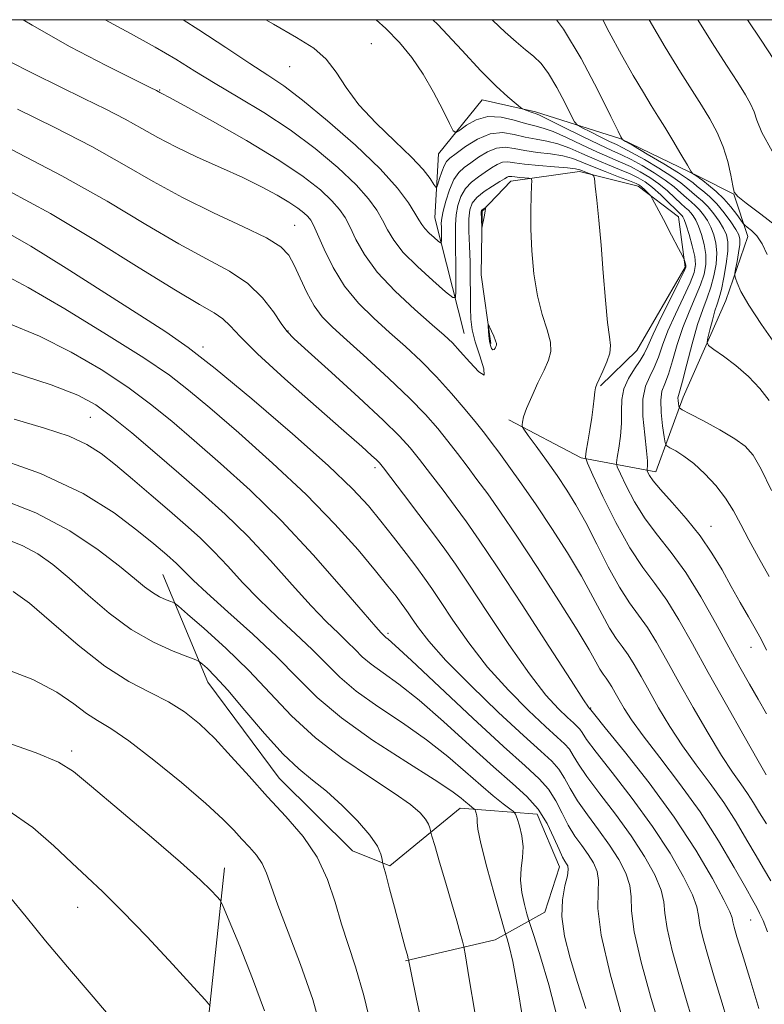
# Model space of a CAD drawing. Extents: x 2117300 to 2120200, y 287300 to 290200.
# Drawn here: x 2119033 to 2119134, y 289867 to 290000 of the extents above; entities that cross this region are included whole.
import ezdxf

# ---------------------------------------------------------------- set-up
doc = ezdxf.new("R2010")
doc.units = 0
doc.header["$MEASUREMENT"] = 0
for name, color, linetype, lineweight in [('BREAKLINE DTM HARD', 7, 'Continuous', 0), ('CONTOUR INDEX', 41, 'Continuous', 13), ('CONTOUR INTERMEDIATE', 44, 'Continuous', 0), ('GRID LINE', 7, 'Continuous', 0), ('SPOT ELEVATION DTM', 2, 'Continuous', 13)]:
    doc.layers.add(name, color=color, linetype=linetype, lineweight=lineweight)

msp = doc.modelspace()

# ---------------------------------------------------------------- linework, layer by layer
at = {"layer": 'BREAKLINE DTM HARD'}
for points in [[(2119093.19, 289957.5, 983.17), (2119089.21, 289973.19, 979.08), (2119089.71, 289981.82, 976.71), (2119095.63, 289989.15, 974.78), (2119102.85, 289987.53, 973.74), (2119114.43, 289983.87, 970.04), (2119124.96, 289978.75, 967.82), (2119129.69, 289976.36, 966.02), (2119131.62, 289970.67, 968.75), (2119128.61, 289961.98, 970.83), (2119122.84, 289948.91, 973.41), (2119119.14, 289938.77, 977.43), (2119109.05, 289940.67, 982.24), (2119099.23, 289945.81, 984.39)], [(2119096.81, 289956.16, 986.22), (2119095.5, 289965.46, 985.47), (2119095.65, 289974.07, 986.19), (2119099.5, 289978.12, 984.68), (2119108.79, 289979.43, 982.49), (2119116.74, 289977.47, 980.55), (2119122.23, 289973.3, 978.83), (2119123.11, 289966.5, 980.23), (2119116.58, 289955.21, 981.2), (2119111.67, 289950.43, 981.84)], [(2119052.37, 289924.9, 1005.02), (2119058.48, 289910.33, 1008.72), (2119068.14, 289897.3, 1009.04), (2119078.07, 289887.49, 1009.04), (2119083.15, 289885.47, 1007.75), (2119092.65, 289893.24, 1004.74), (2119103.07, 289892.43, 1000.9), (2119106.12, 289885.33, 1000.65), (2119104.12, 289879.17, 1000.65), (2119097.4, 289875.42, 1004.88), (2119085.27, 289872.6, 1008.11)], [(2119060.72, 289885.16, 1013.37), (2119058.12, 289860.57, 1016.86), (2119055.82, 289840, 1018.55), (2119055.45, 289822.7, 1019.48), (2119056.02, 289799.79, 1018.35), (2119062.3, 289773.81, 1018.75), (2119066.62, 289761.85, 1019.44)]]:
    msp.add_polyline3d(points, dxfattribs=at)
at = {"layer": 'CONTOUR INDEX', "flags": 128}
for points, elevation in [([(2119134.127, 289906.013), (2119132.989, 289907.994), (2119131.811, 289910.055), (2119130.526, 289912.341), (2119129.026, 289915.072), (2119127.243, 289918.357), (2119125.265, 289921.862), (2119123.223, 289925.141), (2119121.234, 289927.87), (2119119.371, 289930.211), (2119117.694, 289932.444), (2119116.263, 289934.748), (2119115.13, 289936.885), (2119114.344, 289938.518), (2119113.932, 289939.445), (2119113.822, 289940.024), (2119113.922, 289940.748), (2119114.135, 289941.99), (2119114.362, 289943.613), (2119114.501, 289945.357), (2119114.501, 289947.012), (2119114.527, 289948.56), (2119114.794, 289950.033), (2119115.438, 289951.445), (2119116.276, 289952.739), (2119117.043, 289953.842), (2119117.568, 289954.76), (2119118.05, 289955.821), (2119118.78, 289957.434), (2119119.937, 289959.823), (2119121.258, 289962.474), (2119122.372, 289964.689), (2119122.996, 289965.956), (2119123.219, 289966.497), (2119123.222, 289966.723), (2119123.16, 289966.963), (2119123.084, 289967.227), (2119123.018, 289967.445), (2119122.953, 289967.619), (2119122.747, 289968.031), (2119122.22, 289969.037), (2119121.282, 289970.825), (2119120.179, 289972.929), (2119119.241, 289974.717), (2119118.708, 289975.724), (2119118.454, 289976.153), (2119118.262, 289976.368), (2119117.965, 289976.661), (2119117.599, 289977.016), (2119117.249, 289977.34), (2119116.944, 289977.578), (2119116.476, 289977.815), (2119115.582, 289978.177), (2119114.102, 289978.746), (2119112.305, 289979.44), (2119110.565, 289980.135), (2119109.15, 289980.73), (2119107.898, 289981.206), (2119106.542, 289981.567), (2119104.897, 289981.827), (2119103.111, 289982.041), (2119101.417, 289982.275), (2119099.985, 289982.554), (2119098.744, 289982.734), (2119097.561, 289982.629), (2119096.344, 289982.123), (2119095.149, 289981.373), (2119094.075, 289980.606), (2119093.189, 289979.969), (2119092.456, 289979.299), (2119091.813, 289978.353), (2119091.219, 289976.986), (2119090.71, 289975.444), (2119090.343, 289974.07), (2119090.156, 289973.115), (2119090.099, 289972.456), (2119090.102, 289971.879), (2119090.108, 289971.228), (2119090.109, 289970.578), (2119090.107, 289970.063), (2119090.09, 289969.794), (2119089.978, 289969.786), (2119089.674, 289970.032), (2119089.129, 289970.506), (2119088.469, 289971.107), (2119087.869, 289971.713), (2119087.442, 289972.258), (2119087.06, 289972.892), (2119086.532, 289973.821), (2119085.656, 289975.228), (2119084.173, 289977.202), (2119081.807, 289979.81), (2119078.456, 289983.009), (2119074.701, 289986.312), (2119071.299, 289989.122), (2119068.757, 289991.043), (2119066.614, 289992.487), (2119064.163, 289994.067), (2119060.917, 289996.216), (2119057.263, 289998.64), (2119055.154, 290000)], 980), ([(2119135.656, 289955.595), (2119133.453, 289958.72), (2119131.726, 289961.37), (2119130.673, 289963.217), (2119130.152, 289964.358), (2119129.941, 289964.995), (2119129.855, 289965.343), (2119129.859, 289965.666), (2119129.958, 289966.242), (2119130.142, 289967.248), (2119130.349, 289968.459), (2119130.507, 289969.551), (2119130.541, 289970.301), (2119130.387, 289970.891), (2119129.981, 289971.602), (2119129.288, 289972.633), (2119128.389, 289973.854), (2119127.394, 289975.051), (2119126.407, 289976.048), (2119125.508, 289976.835), (2119124.767, 289977.437), (2119124.184, 289977.915), (2119123.456, 289978.452), (2119122.208, 289979.262), (2119120.232, 289980.464), (2119117.989, 289981.797), (2119116.108, 289982.903), (2119115.06, 289983.519), (2119114.671, 289983.752), (2119114.606, 289983.8), (2119114.589, 289983.829), (2119114.568, 289983.866), (2119114.546, 289983.901), (2119114.528, 289983.931), (2119114.51, 289983.959), (2119114.489, 289983.993), (2119114.413, 289984.14), (2119114.032, 289984.906), (2119113.049, 289986.898), (2119111.283, 289990.442), (2119109.017, 289994.742), (2119106.646, 289998.726), (2119105.685, 290000)], 970), ([(2119133.118, 289866.154), (2119131.883, 289870.178), (2119130.822, 289873.582), (2119130.122, 289875.847), (2119129.736, 289877.159), (2119129.563, 289877.878), (2119129.465, 289878.392), (2119129.169, 289879.208), (2119128.37, 289880.86), (2119126.824, 289883.73), (2119124.549, 289887.588), (2119121.628, 289892.048), (2119118.234, 289896.689), (2119114.915, 289900.927), (2119112.309, 289904.14), (2119110.873, 289905.901), (2119110.337, 289906.563), (2119110.25, 289906.674), (2119110.234, 289906.692), (2119110.21, 289906.714), (2119110.171, 289906.749), (2119110.029, 289906.934), (2119109.363, 289907.933), (2119107.667, 289910.537), (2119104.67, 289915.169), (2119101.037, 289920.773), (2119097.669, 289925.924), (2119095.235, 289929.554), (2119093.495, 289932.033), (2119091.978, 289934.091), (2119090.328, 289936.288), (2119088.644, 289938.51), (2119087.138, 289940.473), (2119085.889, 289942.036), (2119084.449, 289943.619), (2119082.236, 289945.782), (2119078.928, 289948.854), (2119075.224, 289952.228), (2119072.082, 289955.066), (2119070.195, 289956.784), (2119069.189, 289957.819), (2119068.428, 289958.863), (2119067.373, 289960.435), (2119065.88, 289962.355), (2119063.907, 289964.272), (2119061.407, 289965.951), (2119058.316, 289967.625), (2119054.57, 289969.645), (2119050.101, 289972.274), (2119044.842, 289975.413), (2119038.724, 289978.872), (2119031.878, 289982.421)], 990), ([(2119109.665, 289866.135), (2119108.541, 289869.658), (2119107.539, 289872.946), (2119106.792, 289875.928), (2119106.426, 289878.577), (2119106.504, 289880.863), (2119106.836, 289882.724), (2119107.165, 289884.093), (2119107.291, 289884.947), (2119107.233, 289885.432), (2119107.066, 289885.74), (2119106.843, 289886.066), (2119106.523, 289886.626), (2119106.046, 289887.64), (2119105.357, 289889.236), (2119104.423, 289891.169), (2119103.22, 289893.105), (2119101.7, 289894.828), (2119099.73, 289896.61), (2119097.154, 289898.847), (2119093.924, 289901.77), (2119090.41, 289904.969), (2119087.09, 289907.869), (2119084.349, 289910.034), (2119082.205, 289911.575), (2119080.586, 289912.741), (2119079.392, 289913.752), (2119078.411, 289914.725), (2119077.404, 289915.75), (2119076.156, 289916.94), (2119074.544, 289918.496), (2119072.474, 289920.644), (2119069.897, 289923.504), (2119066.967, 289926.781), (2119063.886, 289930.074), (2119060.81, 289933.08), (2119057.72, 289935.873), (2119054.552, 289938.62), (2119051.3, 289941.417), (2119048.187, 289944.056), (2119045.495, 289946.258), (2119043.302, 289947.857), (2119040.872, 289949.15), (2119037.262, 289950.55), (2119031.864, 289952.341)], 1000), ([(2119080.842, 289862.851), (2119079.609, 289867.889), (2119078.485, 289871.763), (2119077.478, 289874.8), (2119076.571, 289877.571), (2119075.709, 289880.522), (2119074.698, 289883.594), (2119073.306, 289886.603), (2119071.377, 289889.416), (2119069.053, 289892.107), (2119066.55, 289894.801), (2119064.057, 289897.57), (2119061.661, 289900.264), (2119059.42, 289902.682), (2119057.355, 289904.672), (2119055.324, 289906.293), (2119053.144, 289907.655), (2119050.658, 289908.912), (2119047.8, 289910.392), (2119044.532, 289912.467), (2119040.905, 289915.326), (2119037.331, 289918.422), (2119034.316, 289921.024), (2119032.135, 289922.586)], 1010)]:
    msp.add_lwpolyline(points, dxfattribs=dict(at, elevation=elevation))
at = {"layer": 'CONTOUR INTERMEDIATE', "flags": 128}
for points, elevation in [([(2119134.12, 289891.124), (2119133.207, 289892.616), (2119132.381, 289893.981), (2119131.556, 289895.265), (2119130.637, 289896.561), (2119129.511, 289898.152), (2119128.058, 289900.367), (2119126.225, 289903.397), (2119124.211, 289906.878), (2119122.284, 289910.305), (2119120.647, 289913.268), (2119119.257, 289915.727), (2119118.01, 289917.734), (2119116.806, 289919.401), (2119115.565, 289921.073), (2119114.211, 289923.158), (2119112.704, 289925.912), (2119111.141, 289928.992), (2119109.656, 289931.91), (2119108.334, 289934.303), (2119107.086, 289936.328), (2119105.774, 289938.271), (2119104.328, 289940.317), (2119102.937, 289942.243), (2119101.855, 289943.726), (2119101.262, 289944.546), (2119101.049, 289944.916), (2119101.032, 289945.151), (2119101.077, 289945.536), (2119101.245, 289946.232), (2119101.647, 289947.367), (2119102.342, 289948.989), (2119103.192, 289950.831), (2119104.009, 289952.547), (2119104.622, 289953.897), (2119104.939, 289955.069), (2119104.885, 289956.358), (2119104.436, 289958.013), (2119103.768, 289960.099), (2119103.106, 289962.636), (2119102.633, 289965.587), (2119102.353, 289968.694), (2119102.227, 289971.644), (2119102.214, 289974.162), (2119102.265, 289976.137), (2119102.33, 289977.498), (2119102.352, 289978.223), (2119102.25, 289978.497), (2119101.939, 289978.556), (2119101.374, 289978.595), (2119100.693, 289978.646), (2119100.075, 289978.704), (2119099.658, 289978.758), (2119099.401, 289978.79), (2119099.218, 289978.775), (2119099.016, 289978.687), (2119098.665, 289978.474), (2119098.028, 289978.08), (2119097.037, 289977.475), (2119095.903, 289976.731), (2119094.907, 289975.946), (2119094.267, 289975.171), (2119093.943, 289974.267), (2119093.833, 289973.049), (2119093.842, 289971.388), (2119093.91, 289969.382), (2119093.984, 289967.187), (2119094.024, 289964.957), (2119094.04, 289962.838), (2119094.054, 289960.977), (2119094.101, 289959.446), (2119094.273, 289958.022), (2119094.671, 289956.41), (2119095.312, 289954.477), (2119095.865, 289952.736), (2119095.913, 289951.865), (2119095.178, 289952.312), (2119093.95, 289953.617), (2119092.661, 289955.094), (2119091.6, 289956.241), (2119090.481, 289957.303), (2119088.878, 289958.712), (2119086.529, 289960.77), (2119083.848, 289963.258), (2119081.416, 289965.832), (2119079.678, 289968.193), (2119078.534, 289970.238), (2119077.746, 289971.911), (2119077.084, 289973.207), (2119076.332, 289974.32), (2119075.285, 289975.494), (2119073.725, 289976.945), (2119071.407, 289978.761), (2119068.081, 289981.005), (2119063.709, 289983.64), (2119059.123, 289986.252), (2119055.369, 289988.329), (2119053.217, 289989.504), (2119052.327, 289989.98), (2119052.083, 289990.103), (2119051.967, 289990.164), (2119051.863, 289990.223), (2119051.755, 289990.283), (2119051.527, 289990.399), (2119050.653, 289990.832), (2119048.51, 289991.892), (2119044.714, 289993.792), (2119039.838, 289996.339), (2119034.698, 289999.239), (2119033.486, 290000)], 984), ([(2119134.108, 289897.77), (2119133.028, 289899.66), (2119131.118, 289903.009), (2119128.708, 289907.259), (2119126.256, 289911.636), (2119124.123, 289915.501), (2119122.284, 289918.756), (2119120.617, 289921.438), (2119119.008, 289923.662), (2119117.37, 289925.852), (2119115.621, 289928.507), (2119113.744, 289931.909), (2119111.975, 289935.455), (2119110.612, 289938.322), (2119109.874, 289939.944), (2119109.645, 289940.786), (2119109.732, 289941.567), (2119109.957, 289942.838), (2119110.233, 289944.464), (2119110.488, 289946.137), (2119110.671, 289947.596), (2119110.794, 289948.767), (2119110.884, 289949.621), (2119110.98, 289950.179), (2119111.15, 289950.662), (2119111.471, 289951.343), (2119111.977, 289952.404), (2119112.522, 289953.668), (2119112.913, 289954.869), (2119113.009, 289955.875), (2119112.874, 289957.082), (2119112.617, 289959.019), (2119112.332, 289962.029), (2119112.039, 289965.716), (2119111.737, 289969.498), (2119111.434, 289972.861), (2119111.162, 289975.576), (2119110.956, 289977.484), (2119110.834, 289978.509), (2119110.716, 289978.914), (2119110.5, 289979.047), (2119110.122, 289979.189), (2119109.657, 289979.366), (2119109.217, 289979.54), (2119108.841, 289979.68), (2119108.275, 289979.801), (2119107.194, 289979.927), (2119105.409, 289980.078), (2119103.296, 289980.253), (2119101.365, 289980.448), (2119100.005, 289980.644), (2119099.095, 289980.76), (2119098.39, 289980.702), (2119097.68, 289980.405), (2119096.907, 289979.924), (2119096.052, 289979.343), (2119095.113, 289978.722), (2119094.179, 289978.015), (2119093.36, 289977.15), (2119092.743, 289976.079), (2119092.326, 289974.856), (2119092.088, 289973.56), (2119091.999, 289972.233), (2119092.003, 289970.769), (2119092.041, 289969.028), (2119092.061, 289966.962), (2119092.062, 289964.9), (2119092.057, 289963.267), (2119092.002, 289962.411), (2119091.646, 289962.385), (2119090.684, 289963.166), (2119088.952, 289964.673), (2119086.859, 289966.58), (2119084.955, 289968.504), (2119083.653, 289970.146), (2119082.808, 289971.555), (2119082.139, 289972.866), (2119081.37, 289974.217), (2119080.253, 289975.761), (2119078.546, 289977.652), (2119076.087, 289979.978), (2119073.032, 289982.549), (2119069.613, 289985.106), (2119066.062, 289987.436), (2119062.602, 289989.517), (2119059.452, 289991.373), (2119056.733, 289993.046), (2119054.16, 289994.642), (2119051.351, 289996.289), (2119047.989, 289998.121), (2119044.591, 290000)], 982), ([(2119134.145, 289914.642), (2119133.673, 289915.576), (2119133.223, 289916.45), (2119132.612, 289917.567), (2119131.708, 289919.152), (2119130.583, 289921.114), (2119129.357, 289923.283), (2119128.11, 289925.521), (2119126.753, 289927.8), (2119125.153, 289930.124), (2119123.26, 289932.458), (2119121.347, 289934.618), (2119119.768, 289936.381), (2119118.783, 289937.586), (2119118.286, 289938.315), (2119118.076, 289938.714), (2119117.985, 289938.92), (2119117.961, 289939.048), (2119117.983, 289939.209), (2119118.022, 289939.536), (2119118.018, 289940.262), (2119117.9, 289941.64), (2119117.645, 289943.794), (2119117.408, 289946.31), (2119117.393, 289948.642), (2119117.736, 289950.385), (2119118.315, 289951.709), (2119118.943, 289952.921), (2119119.488, 289954.291), (2119120.052, 289955.922), (2119120.789, 289957.874), (2119121.79, 289960.141), (2119122.873, 289962.431), (2119123.786, 289964.387), (2119124.331, 289965.771), (2119124.52, 289966.836), (2119124.412, 289967.959), (2119124.081, 289969.394), (2119123.649, 289970.918), (2119123.248, 289972.19), (2119122.979, 289972.956), (2119122.82, 289973.317), (2119122.715, 289973.465), (2119122.598, 289973.583), (2119122.342, 289973.827), (2119121.807, 289974.345), (2119120.911, 289975.22), (2119119.804, 289976.277), (2119118.694, 289977.273), (2119117.722, 289978.029), (2119116.771, 289978.609), (2119115.655, 289979.141), (2119114.241, 289979.731), (2119112.603, 289980.393), (2119110.87, 289981.122), (2119109.149, 289981.896), (2119107.481, 289982.626), (2119105.89, 289983.207), (2119104.384, 289983.576), (2119102.927, 289983.829), (2119101.469, 289984.102), (2119099.965, 289984.464), (2119098.392, 289984.707), (2119096.733, 289984.556), (2119095.007, 289983.841), (2119093.391, 289982.823), (2119092.098, 289981.869), (2119091.272, 289981.241), (2119090.792, 289980.784), (2119090.468, 289980.234), (2119090.15, 289979.416), (2119089.849, 289978.497), (2119089.618, 289977.73), (2119089.478, 289977.324), (2119089.339, 289977.318), (2119089.08, 289977.705), (2119088.571, 289978.49), (2119087.633, 289979.706), (2119086.073, 289981.397), (2119083.82, 289983.56), (2119081.273, 289986.004), (2119078.952, 289988.49), (2119077.227, 289990.812), (2119075.874, 289992.884), (2119074.52, 289994.652), (2119072.816, 289996.128), (2119070.506, 289997.594), (2119067.358, 289999.399), (2119066.323, 290000)], 978), ([(2119134.5, 289924.598), (2119133.05, 289927.178), (2119131.722, 289929.59), (2119130.639, 289931.67), (2119129.66, 289933.5), (2119128.582, 289935.221), (2119127.259, 289936.928), (2119125.783, 289938.532), (2119124.304, 289939.897), (2119122.962, 289940.92), (2119121.853, 289941.622), (2119121.061, 289942.057), (2119120.629, 289942.326), (2119120.427, 289942.711), (2119120.282, 289943.544), (2119120.07, 289945.023), (2119119.869, 289946.822), (2119119.808, 289948.482), (2119119.98, 289949.691), (2119120.348, 289950.724), (2119120.843, 289952), (2119121.408, 289953.822), (2119122.053, 289956.022), (2119122.799, 289958.315), (2119123.644, 289960.459), (2119124.487, 289962.388), (2119125.2, 289964.084), (2119125.678, 289965.549), (2119125.91, 289966.879), (2119125.906, 289968.196), (2119125.688, 289969.573), (2119125.333, 289970.906), (2119124.931, 289972.043), (2119124.556, 289972.875), (2119124.212, 289973.451), (2119123.885, 289973.861), (2119123.55, 289974.199), (2119123.133, 289974.579), (2119122.547, 289975.118), (2119121.729, 289975.894), (2119120.715, 289976.822), (2119119.564, 289977.775), (2119118.331, 289978.648), (2119117.045, 289979.424), (2119115.728, 289980.106), (2119114.379, 289980.716), (2119112.902, 289981.346), (2119111.174, 289982.109), (2119109.148, 289983.062), (2119107.065, 289984.045), (2119105.237, 289984.847), (2119103.871, 289985.325), (2119102.743, 289985.616), (2119101.52, 289985.929), (2119099.963, 289986.389), (2119098.191, 289986.798), (2119096.412, 289986.878), (2119094.817, 289986.449), (2119093.514, 289985.736), (2119092.591, 289985.062), (2119092.071, 289984.731), (2119091.709, 289984.963), (2119091.195, 289985.954), (2119090.293, 289987.799), (2119089.061, 289990.173), (2119087.629, 289992.646), (2119086.095, 289994.879), (2119084.429, 289996.899), (2119082.564, 289998.824), (2119081.27, 290000)], 976), ([(2119134.798, 289936.254), (2119133.402, 289939.145), (2119132.318, 289941.054), (2119131.264, 289942.263), (2119129.84, 289943.275), (2119127.808, 289944.461), (2119125.584, 289945.678), (2119123.747, 289946.655), (2119122.725, 289947.204), (2119122.339, 289947.472), (2119122.257, 289947.688), (2119122.209, 289948.025), (2119122.163, 289948.434), (2119122.149, 289948.812), (2119122.202, 289949.142), (2119122.378, 289949.757), (2119122.742, 289951.079), (2119123.328, 289953.354), (2119124.054, 289956.123), (2119124.809, 289958.756), (2119125.498, 289960.776), (2119126.101, 289962.346), (2119126.614, 289963.782), (2119127.025, 289965.327), (2119127.301, 289966.922), (2119127.4, 289968.433), (2119127.294, 289969.752), (2119127.016, 289970.893), (2119126.615, 289971.896), (2119126.134, 289972.795), (2119125.604, 289973.586), (2119125.055, 289974.258), (2119124.503, 289974.815), (2119123.925, 289975.331), (2119123.287, 289975.891), (2119122.547, 289976.568), (2119121.625, 289977.367), (2119120.434, 289978.277), (2119118.94, 289979.268), (2119117.319, 289980.239), (2119115.801, 289981.07), (2119114.518, 289981.7), (2119113.2, 289982.3), (2119111.479, 289983.096), (2119109.148, 289984.228), (2119106.649, 289985.465), (2119104.585, 289986.487), (2119103.394, 289987.061), (2119102.841, 289987.301), (2119102.526, 289987.408), (2119102.133, 289987.542), (2119101.696, 289987.698), (2119101.333, 289987.83), (2119101.1, 289987.929), (2119100.812, 289988.133), (2119100.221, 289988.615), (2119099.129, 289989.537), (2119097.525, 289990.999), (2119095.447, 289993.088), (2119092.88, 289995.873), (2119089.606, 289999.355), (2119088.947, 290000)], 974), ([(2119134.508, 289948.451), (2119133.228, 289950.055), (2119131.713, 289951.685), (2119129.991, 289953.189), (2119128.319, 289954.45), (2119127.013, 289955.358), (2119126.303, 289955.879), (2119126.093, 289956.282), (2119126.203, 289956.913), (2119126.472, 289958.005), (2119126.812, 289959.337), (2119127.155, 289960.577), (2119127.452, 289961.504), (2119127.728, 289962.354), (2119128.028, 289963.479), (2119128.372, 289965.105), (2119128.692, 289966.966), (2119128.894, 289968.67), (2119128.9, 289969.931), (2119128.7, 289970.88), (2119128.298, 289971.749), (2119127.711, 289972.714), (2119126.997, 289973.72), (2119126.224, 289974.654), (2119125.455, 289975.432), (2119124.716, 289976.083), (2119124.027, 289976.664), (2119123.365, 289977.242), (2119122.536, 289977.913), (2119121.305, 289978.779), (2119119.548, 289979.888), (2119117.592, 289981.054), (2119115.874, 289982.034), (2119114.697, 289982.664), (2119113.825, 289983.088), (2119112.887, 289983.528), (2119111.632, 289984.14), (2119110.279, 289984.813), (2119109.17, 289985.369), (2119108.531, 289985.727), (2119108.136, 289986.183), (2119107.648, 289987.126), (2119106.817, 289988.796), (2119105.746, 289990.83), (2119104.628, 289992.714), (2119103.604, 289994.068), (2119102.604, 289995.046), (2119101.509, 289995.938), (2119100.222, 289996.99), (2119098.743, 289998.292), (2119097.096, 289999.895), (2119096.997, 290000)], 972), ([(2119134.236, 289968.193), (2119133.548, 289969.675), (2119132.804, 289970.754), (2119132.086, 289971.477), (2119131.526, 289971.914), (2119131.203, 289972.161), (2119130.98, 289972.402), (2119130.664, 289972.842), (2119130.106, 289973.626), (2119129.319, 289974.648), (2119128.359, 289975.74), (2119127.299, 289976.752), (2119126.291, 289977.597), (2119125.507, 289978.21), (2119125.063, 289978.553), (2119124.857, 289978.709), (2119124.733, 289978.792), (2119124.57, 289978.892), (2119124.384, 289979.002), (2119124.229, 289979.093), (2119124.117, 289979.187), (2119123.908, 289979.505), (2119123.423, 289980.322), (2119122.551, 289981.798), (2119121.452, 289983.643), (2119120.356, 289985.455), (2119119.42, 289986.959), (2119118.52, 289988.397), (2119117.46, 289990.137), (2119116.099, 289992.455), (2119114.518, 289995.244), (2119112.85, 289998.305), (2119111.953, 290000)], 968), ([(2119135.762, 289971.833), (2119133.388, 289973.676), (2119131.388, 289975.162), (2119130.251, 289976.043), (2119129.768, 289976.662), (2119129.557, 289977.505), (2119129.292, 289978.931), (2119128.877, 289980.786), (2119128.275, 289982.786), (2119127.463, 289984.706), (2119126.469, 289986.558), (2119125.336, 289988.415), (2119124.067, 289990.405), (2119122.499, 289992.887), (2119120.43, 289996.282), (2119118.239, 290000)], 966), ([(2119134.915, 289982.222), (2119133.517, 289984.744), (2119132.833, 289986.384), (2119132.445, 289987.546), (2119131.987, 289988.608), (2119131.289, 289989.848), (2119130.234, 289991.515), (2119128.726, 289993.827), (2119126.77, 289996.87), (2119124.828, 290000)], 964), ([(2119135.131, 289994.614), (2119133.409, 289997.207), (2119131.573, 290000)], 962), ([(2119134.711, 289883.403), (2119133.748, 289885.078), (2119132.725, 289886.79), (2119131.485, 289888.926), (2119130.017, 289891.401), (2119128.343, 289894.009), (2119126.502, 289896.585), (2119124.595, 289899.134), (2119122.741, 289901.702), (2119121.039, 289904.302), (2119119.528, 289906.823), (2119118.228, 289909.12), (2119117.146, 289911.079), (2119116.228, 289912.705), (2119115.403, 289914.031), (2119114.607, 289915.133), (2119113.787, 289916.238), (2119112.892, 289917.616), (2119111.866, 289919.483), (2119110.625, 289921.843), (2119109.077, 289924.649), (2119107.178, 289927.82), (2119105.072, 289931.131), (2119102.948, 289934.322), (2119100.978, 289937.165), (2119099.262, 289939.561), (2119097.883, 289941.443), (2119096.859, 289942.821), (2119095.95, 289944.005), (2119094.852, 289945.383), (2119093.338, 289947.234), (2119091.486, 289949.409), (2119089.453, 289951.651), (2119087.367, 289953.758), (2119085.251, 289955.739), (2119083.102, 289957.658), (2119080.939, 289959.588), (2119078.862, 289961.636), (2119076.995, 289963.919), (2119075.442, 289966.466), (2119074.227, 289968.949), (2119073.353, 289970.956), (2119072.797, 289972.196), (2119072.412, 289972.879), (2119072.024, 289973.337), (2119071.47, 289973.851), (2119070.648, 289974.496), (2119069.467, 289975.292), (2119067.851, 289976.255), (2119065.769, 289977.372), (2119063.202, 289978.627), (2119060.195, 289979.992), (2119057.052, 289981.399), (2119054.138, 289982.77), (2119051.703, 289984.051), (2119049.525, 289985.288), (2119047.265, 289986.549), (2119044.652, 289987.894), (2119041.678, 289989.351), (2119038.398, 289990.936), (2119034.897, 289992.659), (2119031.349, 289994.493)], 986), ([(2119134.263, 289876.516), (2119133.663, 289878.032), (2119133.205, 289879.058), (2119132.82, 289879.815), (2119132.283, 289880.77), (2119131.33, 289882.455), (2119129.764, 289885.236), (2119127.653, 289888.821), (2119125.13, 289892.752), (2119122.367, 289896.609), (2119119.68, 289900.116), (2119117.423, 289903.037), (2119115.854, 289905.208), (2119114.845, 289906.769), (2119114.173, 289907.936), (2119113.646, 289908.89), (2119113.198, 289909.682), (2119112.796, 289910.328), (2119112.409, 289910.865), (2119112.009, 289911.403), (2119111.573, 289912.075), (2119111.028, 289913.054), (2119110.108, 289914.693), (2119108.498, 289917.389), (2119106.031, 289921.326), (2119103.123, 289925.846), (2119100.339, 289930.075), (2119098.116, 289933.345), (2119096.38, 289935.795), (2119094.931, 289937.767), (2119093.594, 289939.554), (2119092.297, 289941.257), (2119090.995, 289942.928), (2119089.611, 289944.637), (2119087.947, 289946.532), (2119085.776, 289948.779), (2119082.995, 289951.444), (2119080.003, 289954.196), (2119077.327, 289956.604), (2119075.36, 289958.379), (2119073.967, 289959.793), (2119072.882, 289961.261), (2119071.888, 289963.072), (2119070.975, 289965.021), (2119070.183, 289966.779), (2119069.458, 289968.121), (2119068.373, 289969.249), (2119066.406, 289970.469), (2119063.222, 289972.02), (2119059.237, 289973.868), (2119055.052, 289975.915), (2119051.1, 289978.08), (2119047.144, 289980.37), (2119042.775, 289982.814), (2119037.778, 289985.389), (2119032.702, 289987.87)], 988), ([(2119129.313, 289862.903), (2119128.144, 289866.881), (2119127.11, 289870.249), (2119126.228, 289873.16), (2119125.544, 289875.577), (2119125.114, 289877.419), (2119124.926, 289878.709), (2119124.709, 289879.889), (2119124.129, 289881.507), (2119122.917, 289883.974), (2119121.086, 289887.157), (2119118.715, 289890.787), (2119115.956, 289894.564), (2119113.237, 289898.067), (2119111.056, 289900.84), (2119109.769, 289902.568), (2119109.154, 289903.485), (2119108.844, 289903.96), (2119108.513, 289904.332), (2119108.002, 289904.799), (2119107.192, 289905.525), (2119105.972, 289906.696), (2119104.269, 289908.574), (2119102.019, 289911.446), (2119099.248, 289915.4), (2119096.355, 289919.742), (2119093.833, 289923.583), (2119092.009, 289926.299), (2119090.566, 289928.338), (2119089.025, 289930.415), (2119087.062, 289933.022), (2119084.991, 289935.762), (2119083.28, 289938.019), (2119082.264, 289939.348), (2119081.726, 289940.005), (2119081.314, 289940.422), (2119080.662, 289941.022), (2119079.34, 289942.198), (2119076.903, 289944.337), (2119073.157, 289947.617), (2119068.909, 289951.381), (2119065.218, 289954.764), (2119062.861, 289957.107), (2119061.502, 289958.566), (2119060.526, 289959.504), (2119059.329, 289960.305), (2119057.363, 289961.434), (2119054.088, 289963.376), (2119049.193, 289966.425), (2119043.275, 289970.108), (2119037.157, 289973.758), (2119031.497, 289976.83)], 992), ([(2119096.034, 289974.521), (2119095.907, 289974.445), (2119095.756, 289974.35), (2119095.623, 289974.255), (2119095.542, 289974.162), (2119095.508, 289974.005), (2119095.509, 289973.702), (2119095.53, 289973.209), (2119095.561, 289972.646), (2119095.588, 289972.173), (2119095.607, 289971.926), (2119095.635, 289971.949), (2119095.698, 289972.262), (2119095.808, 289972.845), (2119095.937, 289973.532), (2119096.047, 289974.116), (2119096.105, 289974.44), (2119096.101, 289974.545), (2119096.034, 289974.521)], 986), ([(2119124.387, 289863.661), (2119123.398, 289866.917), (2119122.335, 289870.472), (2119121.353, 289873.995), (2119120.664, 289876.96), (2119120.386, 289879.026), (2119120.249, 289880.57), (2119119.888, 289882.154), (2119119.011, 289884.217), (2119117.623, 289886.725), (2119115.803, 289889.525), (2119113.678, 289892.44), (2119111.558, 289895.206), (2119109.804, 289897.54), (2119108.666, 289899.235), (2119107.971, 289900.406), (2119107.438, 289901.247), (2119106.793, 289901.973), (2119105.795, 289902.884), (2119104.213, 289904.302), (2119101.915, 289906.457), (2119099.176, 289909.216), (2119096.371, 289912.356), (2119093.826, 289915.631), (2119091.673, 289918.711), (2119089.997, 289921.241), (2119088.809, 289923.01), (2119087.843, 289924.372), (2119086.763, 289925.825), (2119085.324, 289927.732), (2119083.643, 289929.932), (2119081.93, 289932.127), (2119080.249, 289934.169), (2119078.081, 289936.481), (2119074.764, 289939.636), (2119069.938, 289943.94), (2119064.46, 289948.655), (2119059.495, 289952.778), (2119055.832, 289955.619), (2119052.774, 289957.737), (2119049.254, 289960.002), (2119044.545, 289963.023), (2119039.297, 289966.369), (2119034.504, 289969.348), (2119030.794, 289971.447)], 994), ([(2119119.686, 289863.585), (2119118.441, 289867.785), (2119117.161, 289872.413), (2119116.215, 289876.502), (2119115.847, 289879.342), (2119115.789, 289881.251), (2119115.647, 289882.8), (2119115.104, 289884.46), (2119114.16, 289886.294), (2119112.891, 289888.263), (2119111.399, 289890.315), (2119109.88, 289892.346), (2119108.551, 289894.24), (2119107.563, 289895.902), (2119106.789, 289897.327), (2119106.032, 289898.533), (2119105.072, 289899.613), (2119103.588, 289900.969), (2119101.234, 289903.079), (2119097.858, 289906.218), (2119094.083, 289909.857), (2119090.723, 289913.265), (2119088.404, 289915.863), (2119086.992, 289917.68), (2119086.161, 289918.9), (2119085.615, 289919.713), (2119085.171, 289920.339), (2119084.675, 289921.006), (2119083.968, 289921.937), (2119082.872, 289923.33), (2119081.207, 289925.377), (2119078.821, 289928.208), (2119075.682, 289931.71), (2119071.785, 289935.706), (2119067.247, 289939.968), (2119062.661, 289944.047), (2119058.738, 289947.444), (2119055.885, 289949.867), (2119053.286, 289951.869), (2119049.818, 289954.212), (2119044.774, 289957.393), (2119039.099, 289960.852), (2119034.151, 289963.766), (2119030.78, 289965.547)], 996), ([(2119114.548, 289865.097), (2119112.969, 289870.83), (2119111.766, 289876.043), (2119111.308, 289879.659), (2119111.329, 289881.932), (2119111.406, 289883.447), (2119111.197, 289884.703), (2119110.696, 289885.863), (2119109.979, 289887.002), (2119109.121, 289888.191), (2119108.201, 289889.486), (2119107.299, 289890.94), (2119106.46, 289892.569), (2119105.606, 289894.248), (2119104.626, 289895.819), (2119103.36, 289897.245), (2119101.453, 289898.985), (2119098.5, 289901.623), (2119094.346, 289905.461), (2119089.839, 289909.694), (2119086.074, 289913.233), (2119083.868, 289915.273), (2119082.907, 289916.122), (2119082.598, 289916.366), (2119082.442, 289916.498), (2119082.315, 289916.625), (2119082.183, 289916.759), (2119081.946, 289917.002), (2119081.215, 289917.82), (2119079.533, 289919.77), (2119076.599, 289923.192), (2119072.748, 289927.561), (2119068.474, 289932.136), (2119064.218, 289936.301), (2119060.214, 289939.932), (2119056.645, 289943.032), (2119053.592, 289945.642), (2119050.736, 289947.962), (2119047.657, 289950.235), (2119044.038, 289952.625), (2119039.985, 289955.001), (2119035.707, 289957.158), (2119031.322, 289958.944)], 998), ([(2119097.085, 289955.299), (2119097.246, 289955.344), (2119097.387, 289955.532), (2119097.5, 289955.754), (2119097.571, 289955.935), (2119097.567, 289956.157), (2119097.448, 289956.539), (2119097.2, 289957.149), (2119096.896, 289957.844), (2119096.634, 289958.426), (2119096.488, 289958.735), (2119096.44, 289958.741), (2119096.446, 289958.449), (2119096.476, 289957.889), (2119096.53, 289957.181), (2119096.62, 289956.472), (2119096.753, 289955.888), (2119096.915, 289955.484), (2119097.085, 289955.299)], 986), ([(2119105.827, 289864.805), (2119104.678, 289869.353), (2119103.551, 289873.153), (2119102.666, 289875.885), (2119102.17, 289877.39), (2119101.92, 289878.184), (2119101.702, 289878.947), (2119101.366, 289880.198), (2119101.018, 289881.819), (2119100.831, 289883.528), (2119100.91, 289885.109), (2119101.101, 289886.584), (2119101.186, 289888.04), (2119101.009, 289889.515), (2119100.675, 289890.859), (2119100.35, 289891.875), (2119100.138, 289892.448), (2119099.889, 289892.785), (2119099.39, 289893.176), (2119098.47, 289893.864), (2119097.135, 289894.916), (2119095.432, 289896.349), (2119093.39, 289898.162), (2119090.968, 289900.255), (2119088.106, 289902.505), (2119084.83, 289904.795), (2119081.502, 289907.029), (2119078.573, 289909.115), (2119076.341, 289911.005), (2119074.508, 289912.825), (2119072.626, 289914.741), (2119070.365, 289916.878), (2119067.873, 289919.173), (2119065.414, 289921.519), (2119063.196, 289923.817), (2119061.187, 289926.001), (2119059.298, 289928.013), (2119057.432, 289929.834), (2119055.469, 289931.604), (2119053.279, 289933.502), (2119050.805, 289935.632), (2119048.267, 289937.803), (2119045.957, 289939.75), (2119044.031, 289941.282), (2119042.11, 289942.504), (2119039.681, 289943.597), (2119036.354, 289944.716), (2119032.241, 289945.922)], 1002), ([(2119101.477, 289862.411), (2119100.505, 289868.526), (2119099.781, 289872.484), (2119099.299, 289874.592), (2119099.009, 289875.562), (2119098.835, 289876.101), (2119098.605, 289876.892), (2119098.119, 289878.616), (2119097.267, 289881.665), (2119096.277, 289885.292), (2119095.464, 289888.464), (2119095.06, 289890.406), (2119094.955, 289891.363), (2119094.955, 289891.836), (2119094.908, 289892.234), (2119094.817, 289892.597), (2119094.73, 289892.871), (2119094.672, 289893.026), (2119094.605, 289893.117), (2119094.47, 289893.223), (2119094.222, 289893.409), (2119093.861, 289893.693), (2119093.401, 289894.08), (2119092.765, 289894.621), (2119091.514, 289895.549), (2119089.122, 289897.141), (2119085.311, 289899.556), (2119080.8, 289902.483), (2119076.561, 289905.49), (2119073.291, 289908.259), (2119070.605, 289910.924), (2119067.847, 289913.733), (2119064.575, 289916.816), (2119061.202, 289919.849), (2119058.355, 289922.394), (2119056.476, 289924.146), (2119055.262, 289925.345), (2119054.224, 289926.37), (2119052.931, 289927.55), (2119051.191, 289929.03), (2119048.871, 289930.908), (2119045.789, 289933.232), (2119041.577, 289935.853), (2119035.815, 289938.573), (2119028.434, 289941.184)], 1004), ([(2119094.674, 289865.374), (2119093.846, 289870.446), (2119093.379, 289873.288), (2119093.151, 289874.536), (2119092.968, 289875.259), (2119092.664, 289876.353), (2119092.193, 289878.023), (2119091.537, 289880.3), (2119090.714, 289883.108), (2119089.874, 289885.949), (2119089.201, 289888.213), (2119088.828, 289889.471), (2119088.678, 289889.999), (2119088.624, 289890.249), (2119088.544, 289890.595), (2119088.345, 289891.107), (2119087.942, 289891.773), (2119087.214, 289892.61), (2119085.905, 289893.739), (2119083.724, 289895.305), (2119080.53, 289897.406), (2119076.775, 289899.943), (2119073.06, 289902.769), (2119069.834, 289905.75), (2119066.928, 289908.814), (2119064.019, 289911.902), (2119060.921, 289914.912), (2119057.996, 289917.561), (2119055.742, 289919.526), (2119054.489, 289920.599), (2119053.904, 289921.04), (2119053.484, 289921.229), (2119052.83, 289921.483), (2119051.954, 289921.883), (2119050.97, 289922.449), (2119049.92, 289923.228), (2119048.552, 289924.358), (2119046.541, 289926.005), (2119043.628, 289928.242), (2119039.815, 289930.784), (2119035.169, 289933.256), (2119029.855, 289935.337)], 1006), ([(2119087.81, 289862.347), (2119086.706, 289867.613), (2119086.063, 289870.719), (2119085.791, 289872.076), (2119085.717, 289872.488), (2119085.687, 289872.658), (2119085.632, 289872.878), (2119085.506, 289873.335), (2119085.268, 289874.198), (2119084.9, 289875.549), (2119084.39, 289877.448), (2119083.75, 289879.856), (2119083.097, 289882.325), (2119082.575, 289884.307), (2119082.283, 289885.419), (2119082.153, 289885.953), (2119082.071, 289886.365), (2119081.905, 289887.044), (2119081.439, 289888.111), (2119080.436, 289889.617), (2119078.761, 289891.549), (2119076.68, 289893.636), (2119074.56, 289895.542), (2119072.659, 289897.07), (2119070.797, 289898.581), (2119068.686, 289900.579), (2119066.156, 289903.367), (2119063.513, 289906.47), (2119061.181, 289909.217), (2119059.492, 289911.09), (2119058.398, 289912.188), (2119057.755, 289912.764), (2119057.372, 289913.068), (2119056.854, 289913.32), (2119055.757, 289913.736), (2119053.768, 289914.508), (2119051.105, 289915.725), (2119048.114, 289917.448), (2119045.108, 289919.671), (2119042.257, 289922.105), (2119039.697, 289924.389), (2119037.499, 289926.241), (2119035.471, 289927.687), (2119033.358, 289928.83), (2119030.93, 289929.754)], 1008), ([(2119074.026, 289862.624), (2119072.679, 289867.355), (2119071.049, 289872.096), (2119069.379, 289876.489), (2119067.978, 289880.117), (2119067.055, 289882.694), (2119066.433, 289884.451), (2119065.837, 289885.746), (2119065.053, 289886.89), (2119064.108, 289887.984), (2119063.09, 289889.08), (2119062.004, 289890.265), (2119060.522, 289891.777), (2119058.231, 289893.892), (2119054.921, 289896.727), (2119051.177, 289899.773), (2119047.785, 289902.366), (2119045.324, 289904.037), (2119043.555, 289905.104), (2119042.031, 289906.085), (2119040.319, 289907.385), (2119038.03, 289908.961), (2119034.788, 289910.662), (2119030.431, 289912.329)], 1012), ([(2119066.161, 289865.83), (2119064.541, 289870.202), (2119062.801, 289874.563), (2119061.375, 289878.018), (2119060.564, 289879.942), (2119060.135, 289880.792), (2119059.721, 289881.297), (2119058.949, 289882.111), (2119057.431, 289883.576), (2119054.777, 289885.962), (2119050.841, 289889.347), (2119046.461, 289893.054), (2119042.723, 289896.213), (2119040.306, 289898.218), (2119038.263, 289899.501), (2119035.243, 289900.752), (2119030.365, 289902.473)], 1014), ([(2119058.779, 289866.478), (2119058.118, 289867.312), (2119056.548, 289869.035), (2119053.732, 289872.09), (2119050.245, 289875.829), (2119046.891, 289879.334), (2119044.266, 289881.928), (2119042.136, 289883.92), (2119040.057, 289885.862), (2119037.649, 289888.16), (2119034.786, 289890.641), (2119031.405, 289892.987)], 1016), ([(2119046.005, 289864.104), (2119042.696, 289868.036), (2119039.462, 289871.773), (2119036.518, 289875.3), (2119033.892, 289878.527), (2119031.562, 289881.35)], 1018)]:
    msp.add_lwpolyline(points, dxfattribs=dict(at, elevation=elevation))
at = {"layer": 'GRID LINE', "flags": 128}
msp.add_lwpolyline([(2117500, 287500), (2120000, 287500), (2120000, 290000), (2117500, 290000), (2117500, 287500)], dxfattribs=at)
at = {"layer": 'SPOT ELEVATION DTM'}
for p in [(2119080.61, 289996.74, 977.1), (2119069.55, 289993.64, 978.9), (2119051.98, 289990.47, 983.9), (2119070.23, 289972.15, 987.1), (2119069.33, 289957.87, 989.9), (2119057.82, 289955.69, 993.6), (2119042.56, 289946.16, 1000.9), (2119081.13, 289939.35, 992.4), (2119126.62, 289931.42, 977.3), (2119082.9, 289916.91, 997.7), (2119132.03, 289915.03, 978.7), (2119110.32, 289906.81, 989.9), (2119040.03, 289900.98, 1013.6), (2119040.85, 289879.82, 1016.8), (2119132.01, 289878.13, 988.9)]:
    msp.add_point(p, dxfattribs=at)

doc.saveas('drawing.dxf')
